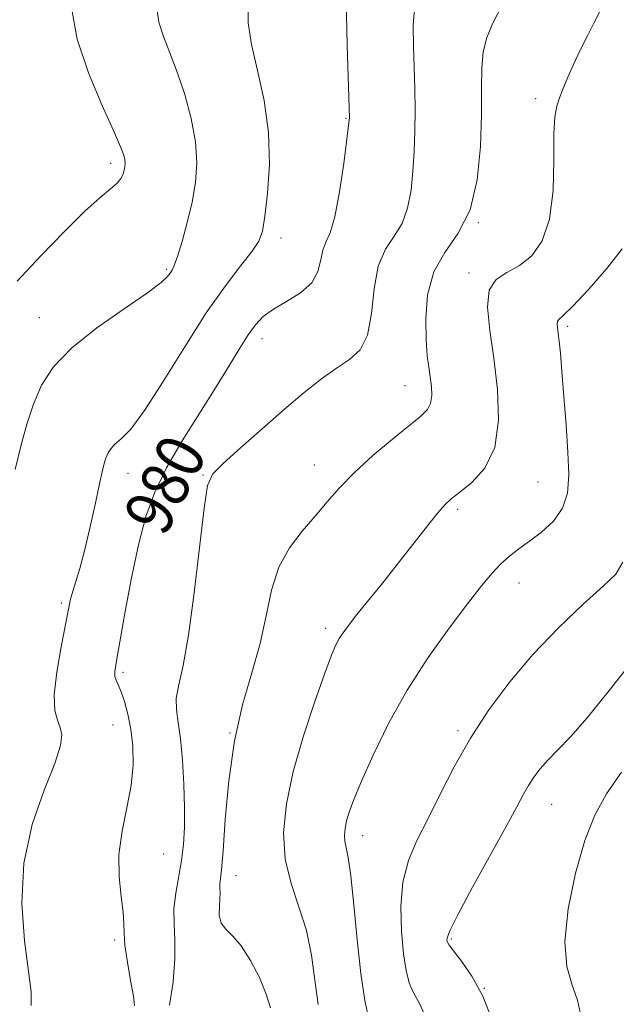
# Model space of a CAD drawing. Extents: x 2137300 to 2140200, y 312300 to 315200.
# Drawn here: x 2138504 to 2138603, y 314064 to 314228 of the extents above; entities that cross this region are included whole.
import ezdxf
from ezdxf.enums import TextEntityAlignment as Align

# ---------------------------------------------------------------- set-up
doc = ezdxf.new("R2010")
doc.units = 0
doc.header["$MEASUREMENT"] = 0
for name, color, linetype, lineweight in [('DTM SPOT ELEVATION', 2, 'Continuous', 13), ('INDEX CONTOUR', 41, 'Continuous', 13), ('INDEX CONTOUR LABEL', 244, 'Continuous', 0), ('INTERMEDIATE CONTOUR', 44, 'Continuous', 0)]:
    doc.layers.add(name, color=color, linetype=linetype, lineweight=lineweight)
doc.styles.add('Style-ITALICS', font='ITALICS.shx')

msp = doc.modelspace()

# ---------------------------------------------------------------- linework, layer by layer
at = {"layer": 'DTM SPOT ELEVATION'}
for p in [(2138589.36, 314214.79, 985.6), (2138557.82, 314211.52, 979.9), (2138518.66, 314204.04, 973.6), (2138579.82, 314194.17, 984), (2138547, 314191.62, 978.5), (2138527.95, 314186.45, 975.8), (2138578.26, 314185.84, 985.7), (2138506.79, 314178.37, 975.3), (2138594.67, 314176.98, 988.3), (2138543.82, 314174.88, 980.6), (2138567.61, 314167.07, 983.2), (2138521.53, 314152.54, 978.6), (2138534.01, 314152.25, 981.9), (2138552.51, 314153.88, 983.3), (2138589.74, 314151.09, 986.9), (2138576.36, 314146.51, 986.3), (2138586.56, 314134.31, 988.7), (2138510.41, 314130.94, 977.7), (2138554.42, 314126.77, 985.6), (2138520.7, 314119.43, 980.3), (2138519.02, 314110.65, 979.2), (2138576.41, 314109.71, 989.7), (2138538.49, 314109.36, 984), (2138592.04, 314097.5, 992.8), (2138560.57, 314092.28, 988.6), (2138527.46, 314089.21, 981), (2138539.5, 314085.62, 984.7), (2138519.32, 314074.96, 979.7), (2138575.32, 314075.08, 992.2), (2138580.83, 314066.88, 992)]:
    msp.add_point(p, dxfattribs=at)
at = {"layer": 'INDEX CONTOUR', "flags": 128}
for points, elevation in [([(2138557.813, 314231.325), (2138558.017, 314223.67), (2138558.367, 314211.585), (2138558.351, 314211.307), (2138558.244, 314210.354), (2138557.958, 314208.047), (2138557.437, 314204.037), (2138556.736, 314199.297), (2138555.945, 314195.129), (2138555.152, 314192.487), (2138554.449, 314190.92), (2138553.929, 314189.627), (2138553.603, 314187.987), (2138553.131, 314186.09), (2138552.092, 314184.203), (2138550.225, 314182.539), (2138547.917, 314181.091), (2138545.721, 314179.794), (2138544.047, 314178.56), (2138542.748, 314177.206), (2138541.534, 314175.524), (2138540.144, 314173.326), (2138538.413, 314170.488), (2138536.199, 314166.909), (2138533.462, 314162.585), (2138530.563, 314157.918), (2138527.961, 314153.409), (2138525.996, 314149.368), (2138524.523, 314145.321), (2138523.28, 314140.602), (2138522.065, 314134.854), (2138520.952, 314128.943), (2138519.548, 314121.038), (2138519.327, 314119.505), (2138519.35, 314118.74), (2138519.555, 314118.112), (2138519.909, 314117.335), (2138520.386, 314116.206), (2138520.95, 314114.573), (2138521.521, 314112.47), (2138522.013, 314109.984), (2138522.332, 314107.178), (2138522.384, 314104.063), (2138522.066, 314100.628), (2138521.358, 314096.894), (2138520.552, 314093.003), (2138520.026, 314089.126), (2138520.037, 314085.446), (2138520.378, 314082.184), (2138520.729, 314079.573), (2138520.855, 314077.701), (2138520.883, 314076.076), (2138521.028, 314074.061), (2138521.434, 314071.255), (2138521.972, 314068.18), (2138522.441, 314065.592), (2138522.604, 314063.988)], 980), ([(2138603.871, 314137.768), (2138602.725, 314135.774), (2138600.583, 314133.756), (2138597.255, 314130.745), (2138593.181, 314126.852), (2138588.951, 314122.456), (2138585.054, 314117.878), (2138581.579, 314113.205), (2138578.509, 314108.462), (2138575.822, 314103.71), (2138573.473, 314099.154), (2138571.411, 314095.033), (2138569.615, 314091.473), (2138568.191, 314088.137), (2138567.276, 314084.575), (2138566.949, 314080.504), (2138567.058, 314076.336), (2138567.395, 314072.652), (2138567.798, 314069.877), (2138568.308, 314067.824), (2138569.017, 314066.153), (2138569.962, 314064.492), (2138570.976, 314062.344)], 990)]:
    msp.add_lwpolyline(points, dxfattribs=dict(at, elevation=elevation))
at = {"layer": 'INTERMEDIATE CONTOUR', "flags": 128}
for points, elevation in [([(2138526.302, 314229.781), (2138526.658, 314227.543), (2138527.435, 314225.16), (2138528.507, 314222.429), (2138529.736, 314219.219), (2138530.975, 314215.477), (2138532.046, 314211.485), (2138532.76, 314207.609), (2138532.976, 314204.112), (2138532.75, 314200.853), (2138532.184, 314197.592), (2138531.39, 314194.204), (2138530.528, 314191.034), (2138529.766, 314188.543), (2138529.229, 314187.045), (2138528.858, 314186.268), (2138528.551, 314185.789), (2138528.118, 314185.211), (2138527.051, 314184.215), (2138524.749, 314182.495), (2138520.902, 314179.878), (2138516.324, 314176.68), (2138512.112, 314173.34), (2138509.109, 314170.195), (2138507.142, 314167.157), (2138505.786, 314164.034), (2138504.672, 314160.667), (2138503.679, 314157.03), (2138502.745, 314153.126)], 976), ([(2138512.15, 314229.898), (2138513.097, 314224.706), (2138514.931, 314219.101), (2138517.156, 314213.764), (2138519.113, 314209.482), (2138520.3, 314206.809), (2138520.839, 314205.389), (2138521.01, 314204.635), (2138521.046, 314204.05), (2138521.004, 314203.492), (2138520.898, 314202.911), (2138520.719, 314202.26), (2138520.364, 314201.533), (2138519.706, 314200.732), (2138518.609, 314199.792), (2138516.891, 314198.381), (2138514.359, 314196.105), (2138510.938, 314192.726), (2138507.009, 314188.656), (2138503.068, 314184.461)], 974), ([(2138541.522, 314230.758), (2138541.532, 314227.408), (2138542.09, 314223.824), (2138543.081, 314219.48), (2138544.16, 314214.506), (2138544.917, 314209.192), (2138545.06, 314203.872), (2138544.764, 314199.042), (2138544.32, 314195.246), (2138543.911, 314192.8), (2138543.316, 314191.13), (2138542.203, 314189.447), (2138540.322, 314187.058), (2138537.725, 314183.691), (2138534.545, 314179.177), (2138530.968, 314173.565), (2138527.395, 314167.774), (2138524.283, 314162.935), (2138521.981, 314159.881), (2138520.403, 314158.24), (2138519.357, 314157.34), (2138518.664, 314156.614), (2138518.21, 314155.913), (2138517.897, 314155.192), (2138517.625, 314154.344), (2138517.29, 314153.005), (2138516.789, 314150.748), (2138516.056, 314147.348), (2138515.18, 314143.382), (2138514.293, 314139.631), (2138513.505, 314136.707), (2138512.851, 314134.55), (2138512.349, 314132.933), (2138511.988, 314131.57), (2138511.636, 314129.927), (2138510.403, 314123.682), (2138509.672, 314119.453), (2138509.25, 314115.686), (2138509.346, 314113.106), (2138509.777, 314111.467), (2138510.259, 314110.284), (2138510.516, 314109.058), (2138510.293, 314107.247), (2138509.342, 314104.298), (2138507.583, 314099.83), (2138505.61, 314094.142), (2138504.185, 314087.707), (2138503.854, 314081.037), (2138504.297, 314074.807), (2138504.978, 314069.732), (2138505.425, 314066.294), (2138505.412, 314064.045)], 978), ([(2138569.274, 314230.527), (2138568.966, 314226.952), (2138569.02, 314223.544), (2138569.145, 314220.038), (2138569.252, 314216.455), (2138569.307, 314212.888), (2138569.278, 314209.414), (2138569.159, 314206.038), (2138568.946, 314202.751), (2138568.618, 314199.568), (2138568.06, 314196.622), (2138567.138, 314194.069), (2138565.803, 314191.942), (2138564.353, 314189.773), (2138563.169, 314186.97), (2138562.499, 314183.187), (2138562.043, 314179.059), (2138561.371, 314175.473), (2138560.136, 314173.058), (2138558.372, 314171.443), (2138556.199, 314170.005), (2138553.705, 314168.218), (2138550.846, 314165.95), (2138547.544, 314163.168), (2138543.838, 314159.939), (2138540.238, 314156.745), (2138537.369, 314154.17), (2138535.664, 314152.454), (2138534.781, 314150.466), (2138534.182, 314146.733), (2138532.537, 314132.657), (2138531.583, 314125.584), (2138530.681, 314120.596), (2138529.963, 314117.373), (2138529.565, 314115.149), (2138529.575, 314113.215), (2138529.865, 314111.098), (2138530.253, 314108.387), (2138530.586, 314104.832), (2138530.821, 314100.838), (2138530.94, 314096.974), (2138530.927, 314093.67), (2138530.764, 314090.806), (2138530.433, 314088.125), (2138529.466, 314082.728), (2138529.177, 314080.123), (2138529.194, 314077.621), (2138529.337, 314074.959), (2138529.344, 314071.804), (2138529.023, 314068.002), (2138528.436, 314064.108)], 982), ([(2138583.778, 314230.341), (2138582.245, 314227.356), (2138581.23, 314224.942), (2138580.648, 314222.598), (2138580.402, 314219.866), (2138580.347, 314216.463), (2138580.329, 314212.151), (2138580.174, 314206.873), (2138579.635, 314201.303), (2138578.444, 314196.293), (2138576.488, 314192.433), (2138574.256, 314189.251), (2138572.392, 314186.011), (2138571.378, 314182.201), (2138571.062, 314178.219), (2138571.134, 314174.689), (2138571.329, 314172.067), (2138571.565, 314170.141), (2138571.805, 314168.533), (2138572.001, 314166.947), (2138572.062, 314165.437), (2138571.884, 314164.141), (2138571.345, 314163.106), (2138570.234, 314162.018), (2138565.521, 314158.199), (2138562.285, 314155.465), (2138559.21, 314152.672), (2138556.735, 314150.128), (2138554.67, 314147.76), (2138552.672, 314145.411), (2138550.506, 314142.918), (2138548.381, 314140.128), (2138546.618, 314136.889), (2138545.419, 314133.099), (2138544.512, 314128.835), (2138543.508, 314124.227), (2138542.134, 314119.344), (2138540.601, 314114.024), (2138539.237, 314108.049), (2138538.293, 314101.414), (2138537.708, 314094.969), (2138537.342, 314089.781), (2138537.081, 314086.609), (2138536.823, 314084.195), (2138536.827, 314083.537), (2138536.854, 314082.783), (2138536.829, 314081.794), (2138536.727, 314080.491), (2138536.716, 314079.062), (2138537.015, 314077.758), (2138537.784, 314076.711), (2138538.95, 314075.597), (2138540.379, 314073.969), (2138541.926, 314071.546), (2138543.383, 314068.688), (2138544.529, 314065.918), (2138545.214, 314063.642)], 984), ([(2138600.72, 314230.624), (2138599.042, 314227.367), (2138597.959, 314225.228), (2138596.785, 314222.845), (2138595.668, 314220.479), (2138594.726, 314218.353), (2138593.963, 314216.513), (2138593.349, 314214.959), (2138592.868, 314213.579), (2138592.537, 314211.801), (2138592.384, 314208.937), (2138592.376, 314204.591), (2138592.251, 314199.521), (2138591.687, 314194.774), (2138590.453, 314191.178), (2138588.695, 314188.688), (2138586.647, 314187.04), (2138584.567, 314185.911), (2138582.781, 314184.761), (2138581.635, 314182.993), (2138581.361, 314180.142), (2138581.729, 314176.287), (2138582.397, 314171.64), (2138583.01, 314166.476), (2138583.194, 314161.335), (2138582.568, 314156.82), (2138580.924, 314153.396), (2138578.755, 314150.985), (2138576.731, 314149.371), (2138575.327, 314148.291), (2138574.262, 314147.304), (2138573.062, 314145.923), (2138571.357, 314143.782), (2138566.728, 314137.865), (2138564.132, 314134.607), (2138559.632, 314129.021), (2138558.22, 314127.241), (2138557.305, 314126.017), (2138556.678, 314125.056), (2138556.121, 314124.006), (2138555.398, 314122.293), (2138554.269, 314119.287), (2138552.603, 314114.609), (2138550.713, 314108.876), (2138549.021, 314102.958), (2138547.886, 314097.559), (2138547.426, 314092.73), (2138547.69, 314088.361), (2138548.652, 314084.322), (2138549.966, 314080.436), (2138551.209, 314076.506), (2138552.063, 314072.401), (2138552.642, 314068.248), (2138553.169, 314064.232)], 986), ([(2138603.775, 314189.811), (2138601.228, 314186.552), (2138598.186, 314183.125), (2138595.525, 314180.331), (2138593.916, 314178.749), (2138593.19, 314178.069), (2138592.97, 314177.763), (2138592.936, 314177.376), (2138592.997, 314176.757), (2138593.117, 314175.837), (2138593.272, 314174.503), (2138593.474, 314172.481), (2138593.738, 314169.458), (2138594.073, 314165.296), (2138594.422, 314160.568), (2138594.719, 314156.02), (2138594.865, 314152.246), (2138594.653, 314149.207), (2138593.846, 314146.705), (2138592.311, 314144.575), (2138590.335, 314142.759), (2138588.311, 314141.234), (2138586.545, 314139.95), (2138585.004, 314138.759), (2138583.573, 314137.486), (2138582.106, 314135.936), (2138580.348, 314133.825), (2138578.015, 314130.847), (2138574.943, 314126.8), (2138571.448, 314121.905), (2138567.969, 314116.487), (2138564.881, 314110.907), (2138562.327, 314105.674), (2138560.39, 314101.335), (2138559.109, 314098.269), (2138558.343, 314096.214), (2138557.904, 314094.744), (2138557.642, 314093.498), (2138557.537, 314092.384), (2138557.598, 314091.375), (2138557.828, 314090.331), (2138558.189, 314088.643), (2138558.632, 314085.591), (2138559.122, 314080.759), (2138559.661, 314074.976), (2138560.268, 314069.372), (2138560.947, 314064.872), (2138561.652, 314061.532)], 988), ([(2138605.13, 314120.925), (2138601.423, 314116.203), (2138597.911, 314111.886), (2138595.129, 314108.722), (2138593.027, 314106.522), (2138591.415, 314104.865), (2138590.12, 314103.392), (2138589.061, 314101.996), (2138588.174, 314100.632), (2138587.343, 314099.163), (2138586.232, 314097.081), (2138584.448, 314093.785), (2138578.865, 314083.704), (2138576.44, 314079.227), (2138575.108, 314076.546), (2138574.638, 314075.316), (2138574.6, 314074.859), (2138574.672, 314074.564), (2138574.968, 314074.077), (2138575.71, 314073.108), (2138577.035, 314071.411), (2138578.747, 314068.919), (2138580.562, 314065.601), (2138582.193, 314061.512)], 992), ([(2138603.625, 314102.832), (2138601.147, 314099.215), (2138599.21, 314095.697), (2138597.544, 314091.477), (2138595.982, 314086.05), (2138594.762, 314080.125), (2138594.226, 314074.705), (2138594.572, 314070.553), (2138595.44, 314067.448), (2138596.328, 314064.928), (2138596.801, 314062.584)], 994)]:
    msp.add_lwpolyline(points, dxfattribs=dict(at, elevation=elevation))

# ---------------------------------------------------------------- texts
at = {"layer": 'INDEX CONTOUR LABEL', "style": 'Style-ITALICS', "width": 0.875}
msp.add_text('980', height=8, rotation=62.9, dxfattribs=at).set_placement((2138524.075, 314143.62, 980), align=Align.MIDDLE_LEFT)

doc.saveas('drawing.dxf')
